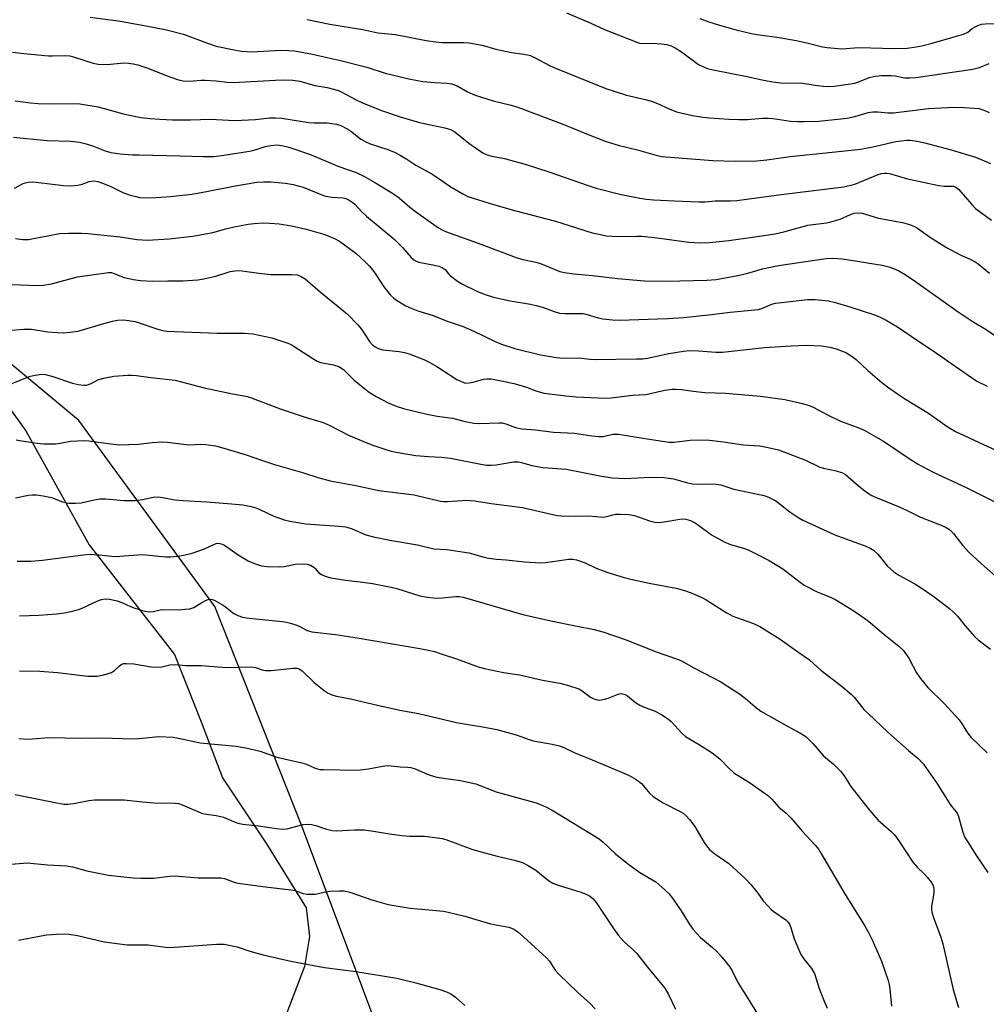
# Model space of a CAD drawing. Units: inches. Extents: x 1219771 to 1225771, y 569454 to 573455.
# Drawn here: x 1221256 to 1221546, y 570885 to 571180 of the extents above; entities that cross this region are included whole.
import ezdxf

# ---------------------------------------------------------------- set-up
doc = ezdxf.new("R2010")
doc.units = ezdxf.units.IN
doc.header["$MEASUREMENT"] = 0
for name, color, linetype in [('NTRL-Farm Land', 3, 'Continuous'), ('NTRL-Trees', 3, 'Continuous'), ('Undefined', 1, 'Continuous')]:
    doc.layers.add(name, color=color, linetype=linetype)

msp = doc.modelspace()

# ---------------------------------------------------------------- linework, layer by layer
at = {"layer": 'NTRL-Farm Land'}
msp.add_lwpolyline([(1221175.53, 571202.55), (1221190.13, 571174.81), (1221204.74, 571146.59), (1221221.3, 571110.83), (1221237.85, 571084.81), (1221258.06, 571056.83), (1221277.05, 571022.78), (1221302.61, 570989.94), (1221310.64, 570969.75), (1221316.97, 570952.96), (1221330.12, 570933.26), (1221342.05, 570914.04), (1221343.02, 570905.53), (1221341.57, 570896.52), (1221336.22, 570882.65)], dxfattribs=at)
at = {"layer": 'NTRL-Trees'}
msp.add_lwpolyline([(1221556.91, 570666.96), (1221526.02, 570696.62), (1221477.83, 570707.74), (1221437.05, 570750.99), (1221393.8, 570811.53), (1221362.91, 570879.49), (1221340.67, 570938.81), (1221314.72, 571004.3), (1221273.94, 571059.9), (1221222.24, 571102.99), (1221193.42, 571170.23), (1221156.5, 571242.46)], dxfattribs=at)
at = {"layer": 'Undefined'}
for points, elevation in [([(1221277.38, 571180.62), (1221286.39, 571179.51), (1221295.66, 571177.81), (1221300.23, 571176.82), (1221305.3, 571175.54), (1221312.48, 571172.89), (1221315.08, 571172.02), (1221320.51, 571170.86), (1221322.61, 571170.53), (1221325.73, 571170.33), (1221334.42, 571170.76), (1221336.77, 571170.73), (1221338.51, 571170.56), (1221343.94, 571169.57), (1221347.46, 571168.75), (1221351.95, 571167.82), (1221360.22, 571165.73), (1221365.67, 571163.85), (1221372.79, 571162.21), (1221376.99, 571161.45), (1221380.56, 571161.09), (1221384.26, 571160.91), (1221385.65, 571160.69), (1221387.25, 571160.12), (1221390.37, 571158.31), (1221392.65, 571157.35), (1221398.06, 571155.62), (1221403.45, 571154.35), (1221405.41, 571153.77), (1221419.67, 571148.32), (1221425.49, 571145.92), (1221431.62, 571143.56), (1221435.8, 571142.27), (1221440.86, 571141.02), (1221446.47, 571139.41), (1221448.43, 571139), (1221451.03, 571138.72), (1221463.8, 571137.8), (1221470.5, 571137.58), (1221476.99, 571137.65), (1221480.03, 571137.92), (1221487.02, 571138.97), (1221499.57, 571140.23), (1221508.19, 571141.18), (1221511.7, 571141.83), (1221518.58, 571143.44), (1221520.26, 571143.69), (1221521.92, 571143.83), (1221523.03, 571143.84), (1221524.96, 571143.58), (1221526.92, 571143.15), (1221535.18, 571140.97), (1221542.44, 571138.72), (1221546.94, 571136.9)], 548), ([(1221420.02, 571181.94), (1221427.13, 571178.97), (1221431.39, 571177), (1221441.04, 571173.13), (1221441.89, 571172.92), (1221443.05, 571172.8), (1221445.87, 571172.88), (1221448.41, 571172.72), (1221450.05, 571172.48), (1221451.33, 571172.12), (1221452.57, 571171.5), (1221454.46, 571170.31), (1221459.52, 571166.53), (1221460.84, 571165.85), (1221462.22, 571165.31), (1221463.96, 571164.88), (1221474.08, 571162.92), (1221479.02, 571161.83), (1221481.82, 571161.32), (1221484.04, 571161.04), (1221490.69, 571160.86), (1221495.15, 571160.17), (1221496.83, 571160), (1221498.23, 571159.94), (1221500.15, 571160.05), (1221504.39, 571160.59), (1221506.35, 571160.94), (1221507.76, 571161.4), (1221510.6, 571162.61), (1221512.49, 571163.05), (1221514.33, 571163.19), (1221517.22, 571163.22), (1221518.38, 571163.09), (1221521.34, 571162.54), (1221522.83, 571162.49), (1221524.61, 571162.58), (1221541.7, 571165.07), (1221543.64, 571165.57), (1221546.61, 571166.77)], 544), ([(1221342.29, 571179.98), (1221349.09, 571178.57), (1221359.03, 571176.93), (1221363.48, 571175.98), (1221368.83, 571175.45), (1221377.98, 571173.71), (1221380.82, 571173.25), (1221382.78, 571173.05), (1221389.11, 571173.12), (1221390.84, 571172.96), (1221394.78, 571172.23), (1221398.81, 571171.09), (1221402.1, 571170.34), (1221403.49, 571170.1), (1221406.63, 571169.72), (1221408.34, 571169.38), (1221409.17, 571169.14), (1221410.23, 571168.68), (1221415.08, 571166.1), (1221416.68, 571165.36), (1221431.81, 571159.27), (1221437.94, 571157.34), (1221443.52, 571156.05), (1221445.45, 571155.51), (1221447.25, 571154.82), (1221450.73, 571153.18), (1221452.93, 571152.37), (1221457.77, 571151.21), (1221460.84, 571150.74), (1221462.84, 571150.54), (1221468.64, 571150.16), (1221471.56, 571150.04), (1221474.19, 571150.05), (1221478.71, 571150.44), (1221480.42, 571150.48), (1221481.87, 571150.33), (1221487.11, 571149.53), (1221489.22, 571149.4), (1221491.18, 571149.4), (1221495.57, 571149.56), (1221504.04, 571150.42), (1221506.37, 571150.91), (1221510.35, 571152.08), (1221511.78, 571152.3), (1221513.21, 571152.31), (1221516.21, 571152.02), (1221517.96, 571152.05), (1221528.43, 571153.36), (1221535.97, 571153.74), (1221539.21, 571153.66), (1221542.11, 571153.46), (1221543.55, 571153.28), (1221544.69, 571152.97), (1221545.52, 571152.65), (1221546.57, 571152.11)], 546), ([(1221459.94, 571180.25), (1221462.62, 571179.22), (1221465.77, 571178.25), (1221470.81, 571176.88), (1221475.82, 571175.72), (1221477.81, 571175.34), (1221483.64, 571174.54), (1221488.76, 571173.72), (1221492.02, 571173.02), (1221496.63, 571171.81), (1221498.08, 571171.57), (1221502.42, 571171.23), (1221507.57, 571171.56), (1221518.22, 571171.31), (1221522, 571171.43), (1221524.67, 571171.73), (1221526.41, 571172.07), (1221529.53, 571172.83), (1221535.36, 571174.59), (1221538.86, 571175.55), (1221540.23, 571176.21), (1221541.51, 571177.24), (1221542.2, 571177.7), (1221543.21, 571178.18), (1221544.27, 571178.53), (1221545.39, 571178.67), (1221548.84, 571178.75)], 542), ([(1221254.05, 571170.22), (1221257.45, 571169.75), (1221264.92, 571169.06), (1221266.05, 571169.04), (1221269.52, 571169.18), (1221271.23, 571169.09), (1221272.64, 571168.73), (1221278.22, 571166.9), (1221279.74, 571166.59), (1221282.41, 571166.51), (1221287.44, 571166.96), (1221288.86, 571166.9), (1221290.27, 571166.73), (1221291.64, 571166.39), (1221294.34, 571165.53), (1221301.18, 571162.81), (1221303.85, 571161.89), (1221305.2, 571161.59), (1221307.14, 571161.49), (1221310.64, 571161.81), (1221311.81, 571161.84), (1221315.05, 571161.64), (1221318.4, 571161.23), (1221320.16, 571161.15), (1221332.82, 571161.84), (1221335.45, 571161.88), (1221338.07, 571161.82), (1221340.12, 571161.46), (1221344.64, 571160.2), (1221348.32, 571159.57), (1221351.69, 571158.72), (1221352.76, 571158.25), (1221356.83, 571156), (1221358.86, 571155.01), (1221364.63, 571152.71), (1221370.2, 571150.81), (1221375.94, 571149.14), (1221383.58, 571147.53), (1221385.23, 571147.06), (1221386.52, 571146.32), (1221390.71, 571142.97), (1221393.04, 571141.32), (1221394.94, 571140.06), (1221396.24, 571139.46), (1221397.62, 571139.06), (1221401.47, 571138.31), (1221407.88, 571136.55), (1221414.74, 571134.32), (1221426.47, 571130.23), (1221428.87, 571129.49), (1221435.95, 571127.7), (1221442.01, 571126.45), (1221443.97, 571126.19), (1221446.03, 571126.03), (1221452.25, 571125.67), (1221459.77, 571125.35), (1221461.51, 571125.38), (1221464.56, 571125.73), (1221469.09, 571125.65), (1221470.98, 571125.74), (1221484.25, 571127.63), (1221503.07, 571129.9), (1221506.37, 571130.68), (1221513.34, 571133.61), (1221514.35, 571133.91), (1221515.1, 571134.01), (1221515.87, 571134), (1221516.74, 571133.84), (1221522.1, 571132.31), (1221531.53, 571130.25), (1221533.2, 571130.05), (1221535.87, 571130.06), (1221536.61, 571129.76), (1221537.49, 571129.07), (1221541.28, 571124.65), (1221542.46, 571123.42), (1221547.24, 571119.88)], 550), ([(1221254.93, 571155.64), (1221259.48, 571155.06), (1221261.78, 571154.86), (1221266.46, 571154.72), (1221272.22, 571154.86), (1221274.25, 571154.73), (1221279.79, 571153.83), (1221286.9, 571151.85), (1221289.11, 571151.34), (1221292.5, 571150.67), (1221295.36, 571150.34), (1221298.23, 571150.11), (1221301.98, 571149.97), (1221307.36, 571149.89), (1221313.4, 571150.1), (1221320.58, 571149.78), (1221326.84, 571150.04), (1221331.04, 571150.49), (1221332.86, 571150.57), (1221334.72, 571150.4), (1221342.8, 571149.13), (1221344.41, 571149.03), (1221348.29, 571149.07), (1221351.1, 571148.67), (1221352.44, 571148.22), (1221354.47, 571147.11), (1221355.69, 571146.31), (1221358.42, 571144.16), (1221359.86, 571143.32), (1221361.19, 571142.78), (1221366.51, 571141.01), (1221368.66, 571140.11), (1221370.19, 571139.32), (1221372.17, 571138.19), (1221374.88, 571136.39), (1221380, 571133.59), (1221385.4, 571129.83), (1221388.91, 571127.79), (1221390.44, 571127.03), (1221398.12, 571124.62), (1221404.81, 571122.72), (1221416.71, 571119.56), (1221427.67, 571116.15), (1221429.7, 571115.68), (1221432.01, 571115.26), (1221433.53, 571115.11), (1221436.03, 571115.04), (1221441.04, 571115.14), (1221442.52, 571115.09), (1221447.2, 571114.66), (1221456.68, 571113.33), (1221460.03, 571113.13), (1221462.81, 571113.25), (1221468.61, 571113.84), (1221476.41, 571114.87), (1221482.52, 571115.78), (1221485.11, 571116.38), (1221492.3, 571118.41), (1221497.82, 571119.11), (1221499.21, 571119.39), (1221501.92, 571120.23), (1221505.1, 571121.57), (1221506.19, 571121.95), (1221507.34, 571122.12), (1221508.53, 571121.96), (1221513.46, 571120.46), (1221520.6, 571119.16), (1221522.75, 571118.61), (1221524.23, 571118.03), (1221525.15, 571117.48), (1221528.75, 571114.89), (1221533.82, 571111.75), (1221538.11, 571109.43), (1221540.91, 571108.22), (1221542.36, 571107.44), (1221543.27, 571106.79), (1221546.63, 571104.07)], 552), ([(1221254.4, 571144.76), (1221264.5, 571143.72), (1221271.55, 571143.57), (1221274.11, 571143.22), (1221276.12, 571142.73), (1221278.37, 571142.02), (1221281.86, 571140.62), (1221283.55, 571140.17), (1221286.32, 571139.79), (1221290.03, 571139.49), (1221291.99, 571139.41), (1221304.39, 571139.15), (1221311.17, 571138.92), (1221314.39, 571138.97), (1221316.67, 571139.23), (1221325.12, 571140.59), (1221326.8, 571140.99), (1221329.8, 571141.91), (1221331.44, 571142.23), (1221333.35, 571142.42), (1221335.25, 571142.18), (1221336.86, 571141.76), (1221343.06, 571139.67), (1221351.77, 571135.93), (1221356.98, 571134.17), (1221359.3, 571133.06), (1221362.83, 571131.12), (1221368.23, 571127.82), (1221369.86, 571126.61), (1221373.12, 571123.79), (1221374.8, 571122.46), (1221381.65, 571117.65), (1221382.6, 571117.07), (1221383.81, 571116.48), (1221393.5, 571112.99), (1221404.94, 571108.7), (1221406.91, 571108.14), (1221410.79, 571107.34), (1221412.21, 571106.97), (1221416.28, 571105.2), (1221418.04, 571104.55), (1221419.43, 571104.26), (1221422.23, 571103.82), (1221427.77, 571103.39), (1221435.31, 571102.45), (1221443.35, 571101.78), (1221449.92, 571101.65), (1221462.03, 571101.97), (1221464.86, 571102.19), (1221471.32, 571103.31), (1221474.28, 571104.05), (1221478.74, 571105.34), (1221483.51, 571106.32), (1221497.73, 571108.46), (1221499.74, 571108.5), (1221502.64, 571108.28), (1221514.57, 571106.39), (1221516.55, 571105.89), (1221517.95, 571105.45), (1221519.48, 571104.75), (1221521.45, 571103.65), (1221524.56, 571101.55), (1221537.26, 571092.44), (1221541.45, 571089.69), (1221545.66, 571087.13), (1221550.15, 571084.06)], 554), ([(1221254.68, 571129.48), (1221257.33, 571130.83), (1221258.02, 571131.09), (1221258.87, 571131.27), (1221260.01, 571131.34), (1221261.17, 571131.3), (1221269.34, 571130.23), (1221271.65, 571130.16), (1221273.66, 571130.33), (1221274.98, 571130.69), (1221277.01, 571131.43), (1221277.79, 571131.6), (1221278.57, 571131.65), (1221279.67, 571131.46), (1221281.88, 571130.65), (1221283.49, 571129.95), (1221287.12, 571128.15), (1221289.02, 571127.47), (1221290.99, 571126.94), (1221292.13, 571126.72), (1221295.63, 571126.56), (1221301.44, 571126.94), (1221307.84, 571127.71), (1221311.73, 571128.37), (1221320.23, 571130.11), (1221327.29, 571131.25), (1221329.35, 571131.37), (1221331.41, 571131.4), (1221335.83, 571130.97), (1221338.13, 571130.6), (1221341.15, 571129.82), (1221346.76, 571127.5), (1221347.86, 571127.12), (1221349.84, 571126.8), (1221353.14, 571126.54), (1221353.91, 571126.35), (1221354.9, 571125.89), (1221355.82, 571125.3), (1221356.47, 571124.76), (1221358.82, 571122.28), (1221360.12, 571121.08), (1221368.33, 571114.33), (1221370.92, 571111.73), (1221373.45, 571108.77), (1221374.27, 571108.03), (1221374.98, 571107.6), (1221375.79, 571107.31), (1221380.42, 571106.47), (1221381.77, 571106.13), (1221382.75, 571105.76), (1221383.64, 571105.15), (1221384.67, 571103.87), (1221385.29, 571103.26), (1221387.37, 571101.65), (1221388.9, 571100.76), (1221393.15, 571098.66), (1221395.34, 571097.75), (1221398.13, 571096.81), (1221403.17, 571095.75), (1221409.21, 571094.75), (1221410.95, 571094.39), (1221412.84, 571093.87), (1221416.33, 571092.56), (1221417.91, 571092.1), (1221419.57, 571091.92), (1221423.87, 571091.99), (1221425.02, 571091.94), (1221426.16, 571091.71), (1221429.48, 571090.72), (1221430.9, 571090.39), (1221433.82, 571090.04), (1221435.84, 571090.02), (1221450.26, 571090.51), (1221455.11, 571090.78), (1221463.41, 571091.66), (1221469.02, 571092.34), (1221476.41, 571093.04), (1221477.49, 571093.2), (1221478.5, 571093.47), (1221481.45, 571094.72), (1221482.57, 571095.08), (1221487.86, 571095.62), (1221492.17, 571096.17), (1221494.45, 571096.12), (1221498.44, 571095.76), (1221500.11, 571095.36), (1221504.83, 571094), (1221512.54, 571091.46), (1221513.94, 571090.88), (1221515.77, 571089.97), (1221519.14, 571087.95), (1221525.4, 571083.72), (1221529.85, 571080.82), (1221536.36, 571076.16), (1221542.87, 571071.75), (1221545.93, 571070.25)], 556), ([(1221254.97, 571114.4), (1221257.22, 571114.1), (1221258.93, 571114.16), (1221268.21, 571115.88), (1221270.82, 571116), (1221274.88, 571115.97), (1221276.61, 571115.87), (1221286.33, 571114.89), (1221291.35, 571114.13), (1221294.5, 571113.95), (1221300.98, 571114.29), (1221308.14, 571115.09), (1221314.11, 571116.17), (1221317.95, 571117.29), (1221320.47, 571117.9), (1221324.7, 571118.68), (1221326.42, 571118.92), (1221329.11, 571119.11), (1221331.11, 571119.04), (1221333.95, 571118.79), (1221337.66, 571118.21), (1221342.01, 571117.2), (1221347.62, 571115.6), (1221350.55, 571114.46), (1221352.06, 571113.57), (1221356.88, 571110.03), (1221359.81, 571107.38), (1221360.88, 571106.25), (1221361.96, 571104.92), (1221363.08, 571103.35), (1221365.3, 571099.93), (1221367.33, 571097.5), (1221368.14, 571096.67), (1221368.8, 571096.14), (1221371.7, 571094.33), (1221373.03, 571093.73), (1221375.49, 571092.79), (1221380.05, 571091.37), (1221384.26, 571089.66), (1221389.09, 571088.04), (1221392.28, 571086.68), (1221398.64, 571083.61), (1221400.52, 571082.82), (1221404.57, 571081.51), (1221412.19, 571079.56), (1221417.02, 571078.77), (1221419.02, 571078.55), (1221423.57, 571078.72), (1221427.11, 571078.3), (1221428.6, 571078.24), (1221440.86, 571078.35), (1221442.87, 571078.44), (1221444.29, 571078.61), (1221450.62, 571080.01), (1221455.01, 571080.67), (1221456.76, 571080.86), (1221459.57, 571080.78), (1221464.72, 571080.38), (1221466.71, 571080.39), (1221479.34, 571081.82), (1221487.25, 571082.3), (1221491.83, 571082.48), (1221496.32, 571082.32), (1221498.83, 571081.88), (1221500.75, 571081.41), (1221503.63, 571080.28), (1221505.59, 571079.12), (1221506.72, 571078.22), (1221510.25, 571074.87), (1221514.48, 571071.27), (1221516.52, 571069.72), (1221521.06, 571066.61), (1221528.38, 571062.17), (1221531.23, 571060.19), (1221534.01, 571058.1), (1221536.45, 571056.64), (1221551.52, 571049.7)], 558), ([(1221253.85, 571100.66), (1221261.54, 571100.33), (1221263.23, 571100.47), (1221265.73, 571100.87), (1221273.6, 571102.98), (1221282.88, 571104.26), (1221283.74, 571104.2), (1221284.27, 571104.08), (1221287.49, 571102.78), (1221290.36, 571102.12), (1221292.38, 571101.82), (1221296.1, 571101.64), (1221300.56, 571101.78), (1221305.11, 571101.7), (1221309.63, 571102.01), (1221311.34, 571102.31), (1221315.01, 571103.15), (1221319.23, 571104.52), (1221321.38, 571104.81), (1221322.83, 571104.72), (1221327.85, 571104), (1221331.42, 571103.68), (1221333.21, 571103.61), (1221337.63, 571103.67), (1221339.3, 571103.51), (1221340.58, 571103.05), (1221341.77, 571102.31), (1221346.22, 571098.44), (1221354.39, 571091.73), (1221357.53, 571088.61), (1221358.56, 571087.23), (1221360.98, 571083.6), (1221361.88, 571082.61), (1221362.71, 571081.96), (1221363.91, 571081.37), (1221364.98, 571081.09), (1221369.85, 571080.61), (1221371.47, 571080.34), (1221372.87, 571079.88), (1221377.26, 571078.18), (1221378.86, 571077.44), (1221381.15, 571076.09), (1221387.13, 571072.21), (1221388.95, 571071.37), (1221389.75, 571071.16), (1221390.89, 571071.17), (1221392.02, 571071.41), (1221395.11, 571072.32), (1221396.17, 571072.45), (1221397.49, 571072.4), (1221404.32, 571071.02), (1221408.03, 571069.88), (1221411.07, 571068.76), (1221413.32, 571068.15), (1221419.76, 571067.31), (1221422.86, 571067.04), (1221429.47, 571066.68), (1221431.69, 571066.67), (1221433.38, 571066.75), (1221439.81, 571067.57), (1221443.74, 571067.77), (1221449.46, 571069.03), (1221451.51, 571069.34), (1221452.7, 571069.37), (1221454.48, 571069.25), (1221457.93, 571068.68), (1221461.43, 571068.33), (1221467.61, 571068.1), (1221478.14, 571067.24), (1221485.39, 571066.19), (1221490.63, 571065.08), (1221492.33, 571064.57), (1221493.7, 571064.04), (1221498.33, 571061.57), (1221502.09, 571059.77), (1221507.08, 571057.99), (1221509.13, 571057.08), (1221514.92, 571053.78), (1221522.57, 571048.55), (1221525.16, 571046.95), (1221529.63, 571044.62), (1221539.91, 571039.84), (1221550.03, 571034.71)], 560), ([(1221251.15, 571086.75), (1221257.45, 571087.27), (1221258.63, 571087.31), (1221259.82, 571087.23), (1221264.69, 571086.5), (1221267.58, 571086.26), (1221269.31, 571086.2), (1221271.32, 571086.37), (1221273.61, 571086.68), (1221274.75, 571086.93), (1221280.73, 571088.79), (1221284.07, 571089.72), (1221285.53, 571089.94), (1221287.29, 571090.05), (1221288.96, 571089.92), (1221290.86, 571089.58), (1221297.87, 571087.22), (1221299.11, 571086.9), (1221300.35, 571086.71), (1221302.69, 571086.56), (1221315.44, 571086.1), (1221323.52, 571086.1), (1221326.1, 571085.92), (1221331.77, 571084.7), (1221336.54, 571083.09), (1221337.52, 571082.66), (1221338.49, 571082.12), (1221344.07, 571078.46), (1221345.32, 571077.74), (1221346.43, 571077.35), (1221350.25, 571076.64), (1221351.8, 571076.06), (1221353.19, 571075.19), (1221356.46, 571072), (1221359.56, 571069.4), (1221360.94, 571068.41), (1221363.02, 571067.16), (1221366.6, 571065.24), (1221368.98, 571064.24), (1221371.14, 571063.51), (1221378.13, 571061.79), (1221381.3, 571061.2), (1221385.9, 571060.61), (1221389.68, 571059.63), (1221392.27, 571059.1), (1221394.01, 571059), (1221399.69, 571059.26), (1221400.76, 571059.21), (1221401.83, 571058.91), (1221404.73, 571057.8), (1221406.58, 571057.42), (1221410.7, 571057.11), (1221416.12, 571056.5), (1221422.44, 571056.15), (1221427.57, 571055.35), (1221429.64, 571055.12), (1221431.02, 571055.16), (1221433.86, 571055.81), (1221435.57, 571055.83), (1221443.57, 571054.51), (1221450.63, 571053.49), (1221452.19, 571053.5), (1221457, 571054.08), (1221462.04, 571054.13), (1221466.97, 571053.59), (1221472.99, 571052.69), (1221477.84, 571052.37), (1221479.53, 571052.09), (1221483.44, 571051.13), (1221485.09, 571050.61), (1221491.6, 571048.06), (1221495.88, 571045.97), (1221497.01, 571045.66), (1221500.73, 571044.85), (1221502.61, 571044.26), (1221503.53, 571043.75), (1221504.4, 571043.12), (1221507.36, 571040.46), (1221508.98, 571039.16), (1221510.19, 571038.28), (1221511.44, 571037.54), (1221513.02, 571036.79), (1221519.64, 571034.13), (1221522.04, 571033.02), (1221526.06, 571031.01), (1221532.23, 571028.63), (1221533.74, 571027.87), (1221534.69, 571027.29), (1221535.89, 571026.13), (1221538.56, 571022.68), (1221540.58, 571020.48), (1221544.18, 571017.12), (1221551.05, 571011.1)], 562), ([(1221253.53, 571070.86), (1221257.59, 571072.51), (1221259.51, 571073.22), (1221260.9, 571073.55), (1221262.88, 571073.79), (1221264, 571073.71), (1221266.21, 571073.14), (1221272.02, 571071.11), (1221273.73, 571070.76), (1221275.45, 571070.54), (1221276.29, 571070.55), (1221276.82, 571070.67), (1221277.6, 571071), (1221279.66, 571072.09), (1221281.87, 571072.69), (1221284.42, 571073.19), (1221288.59, 571073.55), (1221289.76, 571073.56), (1221291.19, 571073.46), (1221295.53, 571072.79), (1221302.78, 571071.99), (1221304.31, 571071.66), (1221311.46, 571069.69), (1221319.95, 571067.97), (1221323.98, 571067.23), (1221325.34, 571066.87), (1221334.28, 571063.44), (1221341.78, 571060.94), (1221347.14, 571059.34), (1221348.89, 571058.56), (1221354.68, 571055.54), (1221359.75, 571053.42), (1221362.01, 571052.56), (1221365.87, 571051.29), (1221367.54, 571050.8), (1221369, 571050.49), (1221373.11, 571049.74), (1221374.86, 571049.5), (1221378.63, 571049.16), (1221382.61, 571048.97), (1221385.27, 571048.71), (1221394.35, 571046.87), (1221396.06, 571046.62), (1221397.47, 571046.57), (1221398.89, 571046.64), (1221404.13, 571047.54), (1221405.54, 571047.62), (1221406.56, 571047.41), (1221409.61, 571046.49), (1221411.28, 571046.13), (1221413.01, 571045.91), (1221419.91, 571045.34), (1221425.02, 571044.4), (1221430.49, 571043.24), (1221433.82, 571042.76), (1221435.76, 571042.64), (1221437.42, 571042.63), (1221445.3, 571043), (1221449.15, 571042.86), (1221450.61, 571042.72), (1221452, 571042.45), (1221456.27, 571041.3), (1221457.69, 571041), (1221459.59, 571040.88), (1221463.92, 571041.02), (1221464.78, 571040.93), (1221466.19, 571040.65), (1221470.14, 571039.44), (1221478.7, 571037.58), (1221479.82, 571037.26), (1221480.9, 571036.84), (1221482.7, 571035.92), (1221486.92, 571032.6), (1221489.53, 571030.81), (1221490.76, 571030.08), (1221500.37, 571025.75), (1221509.66, 571022.31), (1221510.97, 571021.7), (1221511.92, 571021.12), (1221513.21, 571019.92), (1221516.02, 571016.42), (1221518.03, 571014.67), (1221519.48, 571013.69), (1221524.29, 571011.07), (1221526.18, 571009.88), (1221529.69, 571007.43), (1221534.7, 571003.66), (1221536.04, 571002.49), (1221537.07, 571001.42), (1221539.35, 570998.52), (1221542.23, 570995.26), (1221543.29, 570994.31), (1221546.97, 570991.53)], 564), ([(1221255.17, 571054.16), (1221256.87, 571053.83), (1221261.45, 571053.13), (1221263.48, 571052.97), (1221266.96, 571052.94), (1221268.34, 571053.14), (1221271.5, 571053.76), (1221275.45, 571054), (1221276.91, 571053.88), (1221283.54, 571052.91), (1221286.08, 571052.64), (1221291.81, 571052.9), (1221295.91, 571053.37), (1221298.78, 571053.57), (1221300.48, 571053.45), (1221306.13, 571052.72), (1221307.31, 571052.7), (1221310.26, 571052.82), (1221311.99, 571052.72), (1221314.85, 571052.36), (1221317.42, 571051.67), (1221324.04, 571049.65), (1221328.66, 571048.04), (1221332.54, 571046.79), (1221340.93, 571044.42), (1221345.5, 571042.93), (1221349.22, 571041.85), (1221356.91, 571040.47), (1221363.82, 571038.99), (1221374.36, 571037.72), (1221382.25, 571035.78), (1221383.31, 571035.67), (1221384.41, 571035.67), (1221390.13, 571036.05), (1221392.57, 571035.88), (1221397.45, 571035.07), (1221406.79, 571033.88), (1221415.89, 571031.81), (1221417.29, 571031.56), (1221418.42, 571031.44), (1221420.7, 571031.33), (1221426.68, 571031.38), (1221430.92, 571031.04), (1221432.11, 571031.17), (1221433.91, 571031.7), (1221434.7, 571031.86), (1221436.11, 571031.9), (1221438.67, 571031.78), (1221440.35, 571031.54), (1221444.86, 571029.93), (1221446.47, 571029.55), (1221447.54, 571029.42), (1221449.23, 571029.59), (1221453.97, 571030.43), (1221454.76, 571030.48), (1221455.75, 571030.38), (1221457.09, 571030), (1221458.34, 571029.38), (1221459.56, 571028.57), (1221463.39, 571025.68), (1221467.25, 571023.61), (1221469.12, 571022.81), (1221472.98, 571021.73), (1221474.41, 571021.24), (1221476.2, 571020.37), (1221480.69, 571018), (1221484.81, 571015.5), (1221489.57, 571011.81), (1221491.2, 571010.67), (1221495.29, 571008.53), (1221499.05, 571007.04), (1221500.63, 571006.29), (1221506.08, 571002.93), (1221509.67, 571000.45), (1221511.01, 570999.42), (1221515.08, 570995.96), (1221519.53, 570992.43), (1221520.79, 570991.19), (1221522.48, 570988.79), (1221524.83, 570984.42), (1221526, 570982.75), (1221528.25, 570980.07), (1221533.08, 570975.25), (1221537.64, 570970.32), (1221538.33, 570969.39), (1221540.04, 570966.47), (1221541.06, 570965.12), (1221546.01, 570960.49)], 566), ([(1221254.95, 571036.81), (1221258.84, 571037.56), (1221259.94, 571037.66), (1221261.3, 571037.67), (1221263.26, 571037.43), (1221265.77, 571036.93), (1221269.04, 571035.62), (1221269.83, 571035.38), (1221270.95, 571035.23), (1221272.95, 571035.19), (1221274.65, 571035.33), (1221278.5, 571036.23), (1221280.33, 571036.49), (1221282.01, 571036.48), (1221287.48, 571036.03), (1221290.84, 571036.02), (1221292.98, 571036.25), (1221296.2, 571036.96), (1221297.78, 571037.05), (1221299.13, 571036.92), (1221302.74, 571036.24), (1221305.21, 571035.95), (1221312.33, 571035.59), (1221319.7, 571035.02), (1221323.03, 571034.66), (1221325.56, 571034.16), (1221326.93, 571033.8), (1221327.97, 571033.38), (1221332.37, 571031.29), (1221335.42, 571030.24), (1221337.1, 571029.78), (1221341.93, 571028.98), (1221351.85, 571028.3), (1221353.87, 571028.09), (1221355.83, 571027.48), (1221359.92, 571025.74), (1221362.25, 571025.1), (1221367.08, 571024.12), (1221375.38, 571022.76), (1221380.28, 571021.54), (1221384.14, 571021.32), (1221390.75, 571020.3), (1221392.17, 571019.97), (1221395.3, 571019.01), (1221396.72, 571018.71), (1221399.01, 571018.4), (1221401.9, 571018.21), (1221407.42, 571017.66), (1221412.29, 571017.36), (1221413.75, 571017.45), (1221420.72, 571018.42), (1221421.86, 571018.44), (1221422.95, 571018.23), (1221425.62, 571017.31), (1221428.91, 571015.73), (1221430.22, 571015.21), (1221432.63, 571014.38), (1221437.31, 571012.94), (1221439.22, 571012.44), (1221444.71, 571011.24), (1221452.86, 571009.73), (1221455.37, 571009.1), (1221457.29, 571008.36), (1221460.55, 571006.93), (1221461.87, 571006.28), (1221467.84, 571002.52), (1221469.83, 571001.43), (1221470.88, 571000.98), (1221476.05, 570999.14), (1221477.91, 570998.29), (1221483.94, 570994.48), (1221489.54, 570990.47), (1221492.81, 570988.3), (1221496.16, 570985.2), (1221502.15, 570980.63), (1221505.25, 570978), (1221506.23, 570977), (1221509.09, 570973.48), (1221510.32, 570972.23), (1221516.28, 570966.64), (1221522.44, 570961.15), (1221525.33, 570958.76), (1221526.94, 570957.1), (1221531.06, 570951.13), (1221534.93, 570945.02), (1221536.97, 570942.41), (1221537.42, 570941.41), (1221538.71, 570936.73), (1221539.33, 570935.18), (1221540.06, 570933.92), (1221542.63, 570929.92), (1221546.13, 570924.64)], 568), ([(1221255.48, 571017.89), (1221256.93, 571017.8), (1221259.58, 571017.83), (1221263.12, 571018.12), (1221275.27, 571019.71), (1221277.3, 571019.9), (1221279.93, 571019.77), (1221284.83, 571019.27), (1221286.28, 571019.31), (1221293.01, 571019.81), (1221299.92, 571019.16), (1221301.39, 571019.17), (1221303.44, 571019.31), (1221305.43, 571019.6), (1221307.92, 571020.2), (1221311.58, 571021.54), (1221314.61, 571022.95), (1221315.42, 571023.18), (1221316.18, 571023.17), (1221316.9, 571022.96), (1221317.6, 571022.64), (1221321.65, 571019.74), (1221324.71, 571017.97), (1221326.53, 571017.1), (1221328.64, 571016.43), (1221330.37, 571016.21), (1221333.92, 571016.12), (1221335.41, 571016.29), (1221338.84, 571016.91), (1221341.16, 571017.04), (1221342.3, 571016.98), (1221343.34, 571016.61), (1221344.3, 571016), (1221344.72, 571015.64), (1221345.83, 571014.38), (1221346.6, 571013.81), (1221347.68, 571013.35), (1221349.39, 571012.85), (1221353.77, 571012.16), (1221358.16, 571011.66), (1221361.89, 571011.13), (1221367, 571010.21), (1221369.23, 571009.68), (1221376.1, 571007.5), (1221378.35, 571007.06), (1221380.06, 571006.85), (1221381.16, 571006.79), (1221382.78, 571006.86), (1221386.82, 571007.25), (1221387.92, 571007.22), (1221389.02, 571007.06), (1221406.96, 571001.88), (1221415.35, 571000.02), (1221423.18, 570998.41), (1221428.33, 570997.44), (1221430.9, 570996.74), (1221437.54, 570994.39), (1221447.2, 570990.64), (1221453.23, 570988.53), (1221454.68, 570987.9), (1221457.91, 570986.02), (1221463.96, 570982.95), (1221466.21, 570981.7), (1221469.91, 570979.38), (1221471.79, 570978.09), (1221473.58, 570976.74), (1221476.38, 570974.33), (1221478.21, 570972.99), (1221485.97, 570968.59), (1221489.89, 570966.5), (1221491.69, 570965.32), (1221493.75, 570963.3), (1221497, 570959.61), (1221499.99, 570957.07), (1221502.15, 570954.89), (1221503.11, 570953.58), (1221505.11, 570950.41), (1221510.21, 570943.95), (1221511.92, 570941.92), (1221513.37, 570940.35), (1221517.19, 570936.92), (1221518.3, 570935.79), (1221519.5, 570934.17), (1221523.73, 570927.77), (1221525.04, 570926.27), (1221527.03, 570924.38), (1221528, 570923.31), (1221529.27, 570921.71), (1221529.8, 570920.73), (1221529.96, 570919.91), (1221529.97, 570918.76), (1221529.83, 570917.32), (1221529.28, 570914.58), (1221529.26, 570913.83), (1221529.42, 570912.81), (1221529.95, 570911.16), (1221532.1, 570905.32), (1221532.71, 570903.29), (1221535.83, 570889.69), (1221537.41, 570884.28)], 570), ([(1221256.18, 571001.48), (1221262.01, 571001.66), (1221267.37, 571002.07), (1221269.67, 571002.42), (1221272.47, 571003), (1221273.85, 571003.36), (1221274.95, 571003.81), (1221279.84, 571006.07), (1221280.77, 571006.37), (1221281.8, 571006.54), (1221283.16, 571006.5), (1221285.44, 571005.96), (1221286.82, 571005.5), (1221289.42, 571004.32), (1221290.76, 571003.81), (1221293.77, 571002.91), (1221295.17, 571002.7), (1221296.35, 571002.8), (1221298.32, 571003.28), (1221299.12, 571003.39), (1221303.95, 571003.31), (1221305.72, 571003.43), (1221307.17, 571003.62), (1221308.38, 571004.02), (1221310.84, 571005.52), (1221311.87, 571006.05), (1221312.66, 571006.35), (1221313.45, 571006.48), (1221313.96, 571006.38), (1221314.72, 571006.07), (1221316.97, 571004.81), (1221317.91, 571004.16), (1221319.88, 571002.53), (1221320.57, 571002.05), (1221321.59, 571001.56), (1221322.95, 571001.11), (1221324.97, 571000.78), (1221333.87, 570999.92), (1221335.64, 570999.69), (1221337.33, 570999.26), (1221339.27, 570998.66), (1221340.33, 570998.2), (1221342.36, 570997.11), (1221343.72, 570996.67), (1221350.79, 570995.85), (1221357.31, 570994.88), (1221376.04, 570991.75), (1221378.55, 570991.25), (1221380.42, 570990.78), (1221382.12, 570990.24), (1221387.05, 570988.59), (1221393.58, 570986.24), (1221395.44, 570985.68), (1221401.13, 570984.56), (1221405.88, 570983.84), (1221412.81, 570982.19), (1221417.98, 570981.31), (1221420.57, 570980.62), (1221423.69, 570979.6), (1221424.67, 570979.01), (1221427.2, 570977.12), (1221428.2, 570976.67), (1221429.24, 570976.36), (1221430.03, 570976.29), (1221431.37, 570976.5), (1221432.45, 570976.82), (1221435.49, 570978.05), (1221436.32, 570978.19), (1221436.81, 570978.13), (1221437.54, 570977.89), (1221438.24, 570977.52), (1221440.69, 570975.59), (1221441.94, 570974.79), (1221443.01, 570974.29), (1221446.54, 570972.94), (1221448.55, 570971.84), (1221450.24, 570970.78), (1221451.31, 570969.81), (1221454.63, 570966.24), (1221455.63, 570965.34), (1221456.61, 570964.72), (1221459.56, 570963.1), (1221463.65, 570960.49), (1221465.92, 570958.68), (1221468.62, 570955.89), (1221470.1, 570954.54), (1221474.83, 570951.6), (1221480.21, 570947.82), (1221481.46, 570946.64), (1221483.63, 570944.24), (1221485.8, 570942.41), (1221487.19, 570941.06), (1221490.71, 570936.96), (1221494.48, 570932.85), (1221495.52, 570931.51), (1221496.4, 570930.11), (1221503.47, 570918.03), (1221509.13, 570909.01), (1221510.45, 570906.67), (1221511.51, 570904.55), (1221514.35, 570898.09), (1221516.38, 570892.31), (1221516.67, 570891.19), (1221516.87, 570889.81), (1221517.3, 570884.64)], 572), ([(1221256.19, 570985.04), (1221262.25, 570984.94), (1221267.57, 570984.49), (1221276.66, 570983.46), (1221278.1, 570983.4), (1221279.49, 570983.44), (1221281.47, 570983.83), (1221283.69, 570984.51), (1221284.63, 570985.08), (1221286.05, 570986.39), (1221286.68, 570986.87), (1221287.38, 570987.17), (1221288.17, 570987.25), (1221290.4, 570987.1), (1221295.62, 570986.26), (1221297.06, 570986.11), (1221298.8, 570986.26), (1221301.21, 570986.8), (1221302.56, 570986.94), (1221306.02, 570986.65), (1221310.59, 570986.58), (1221318.17, 570985.99), (1221325.55, 570986.22), (1221326.89, 570986.02), (1221328.83, 570985.27), (1221329.86, 570985.08), (1221331.55, 570985.14), (1221338.13, 570985.78), (1221339.24, 570985.77), (1221339.91, 570985.6), (1221340.81, 570985.03), (1221344.44, 570981.53), (1221347.41, 570979.14), (1221348.63, 570978.32), (1221350.07, 570977.71), (1221351.12, 570977.42), (1221355.36, 570976.65), (1221363.42, 570974.73), (1221370.13, 570973.24), (1221375.69, 570972.22), (1221387.07, 570969.52), (1221390.56, 570968.92), (1221394.35, 570968.38), (1221399.13, 570967.42), (1221404.97, 570965.88), (1221408.84, 570964.43), (1221410.01, 570964.07), (1221415.68, 570963.06), (1221417.93, 570962.56), (1221419.24, 570962.08), (1221422.47, 570960.45), (1221426.95, 570958.69), (1221437.2, 570954.44), (1221438.78, 570953.68), (1221440.84, 570952.53), (1221441.56, 570952.04), (1221442.41, 570951.26), (1221443.58, 570949.97), (1221444.83, 570948.39), (1221445.93, 570947.44), (1221448.92, 570945.49), (1221454.23, 570942.86), (1221454.97, 570942.39), (1221455.87, 570941.64), (1221456.84, 570940.56), (1221458.43, 570938.47), (1221461.27, 570933.64), (1221462.23, 570932.26), (1221462.95, 570931.41), (1221464.44, 570930.2), (1221468.59, 570927.37), (1221473.53, 570922.85), (1221475.35, 570921), (1221477.26, 570918.5), (1221478.89, 570916.18), (1221480.28, 570914.64), (1221481.33, 570913.6), (1221482.24, 570912.86), (1221485.71, 570910.54), (1221486.3, 570909.93), (1221486.76, 570909.24), (1221487.2, 570908.18), (1221488.17, 570904.8), (1221490.18, 570900.16), (1221490.94, 570898.89), (1221493.37, 570895.88), (1221494.22, 570894.39), (1221495.69, 570889.95), (1221497.16, 570886.16), (1221498.05, 570884.01)], 574), ([(1221255.96, 570964.73), (1221258.59, 570964.6), (1221259.98, 570964.64), (1221265.07, 570965.06), (1221274.41, 570964.9), (1221280.99, 570964.97), (1221290.19, 570964.71), (1221291.88, 570964.78), (1221297.91, 570965.35), (1221302.25, 570965.13), (1221303.85, 570964.85), (1221310.25, 570963.43), (1221321.07, 570962.5), (1221323.95, 570961.99), (1221328.22, 570960.99), (1221333.27, 570959.15), (1221340.73, 570957.5), (1221342.09, 570957.04), (1221344.77, 570955.88), (1221346.12, 570955.53), (1221347.19, 570955.45), (1221357.28, 570955.29), (1221360.68, 570955.67), (1221364.9, 570956.5), (1221366.32, 570956.66), (1221367.5, 570956.61), (1221370.14, 570956.31), (1221372.38, 570956.23), (1221373.41, 570956.1), (1221374.68, 570955.72), (1221378.57, 570953.95), (1221380.76, 570953.26), (1221382.5, 570952.95), (1221388.24, 570952.19), (1221392.82, 570951.23), (1221398.91, 570948.85), (1221410.88, 570945.55), (1221413.82, 570944.35), (1221415.72, 570943.32), (1221429.75, 570934.72), (1221431, 570933.7), (1221434.72, 570930.28), (1221438.28, 570927.33), (1221441.93, 570924.65), (1221446.76, 570921.82), (1221448.59, 570920.32), (1221450.78, 570918.31), (1221452.19, 570916.42), (1221454.31, 570913.19), (1221456.93, 570908.95), (1221457.96, 570907.56), (1221460.1, 570905.25), (1221463.69, 570902.2), (1221464.98, 570900.97), (1221466.59, 570899.25), (1221468.8, 570896.49), (1221469.6, 570895.19), (1221471.29, 570891.76), (1221474.23, 570887.19), (1221477.08, 570882.44)], 576), ([(1221254.87, 570947.98), (1221266.39, 570945.67), (1221269.48, 570945.16), (1221270.66, 570945.16), (1221272.44, 570945.28), (1221276.93, 570946.17), (1221278.61, 570946.37), (1221280.38, 570946.44), (1221287.56, 570946.43), (1221293.05, 570945.78), (1221296.51, 570945.47), (1221302.8, 570945.43), (1221303.82, 570945.27), (1221304.88, 570944.92), (1221311.02, 570942.33), (1221312.14, 570942.08), (1221315.05, 570941.73), (1221316.49, 570941.46), (1221317.3, 570941.18), (1221320.24, 570939.91), (1221321.62, 570939.44), (1221323.08, 570939.16), (1221327.81, 570938.62), (1221333.12, 570937.82), (1221334.86, 570937.68), (1221336.28, 570937.75), (1221341.17, 570938.99), (1221342.58, 570939.15), (1221343.74, 570939.01), (1221344.89, 570938.77), (1221348.11, 570937.59), (1221349.96, 570937.2), (1221351.1, 570937.18), (1221356.56, 570937.44), (1221359.44, 570937.45), (1221362.25, 570937.07), (1221366.95, 570936.2), (1221370.72, 570935.76), (1221373.06, 570935.56), (1221377.52, 570935.5), (1221381.35, 570935.08), (1221382.81, 570934.83), (1221383.91, 570934.52), (1221391.68, 570931.68), (1221393.33, 570931.14), (1221399.22, 570929.53), (1221404.41, 570928.35), (1221406.82, 570927.61), (1221408.35, 570926.87), (1221410.78, 570925.36), (1221414.63, 570922.24), (1221415.86, 570921.47), (1221417.51, 570920.85), (1221424.31, 570918.78), (1221425.91, 570918.16), (1221426.91, 570917.64), (1221427.96, 570916.74), (1221428.89, 570915.68), (1221434.03, 570907.9), (1221435.56, 570905.84), (1221437.22, 570903.94), (1221440.11, 570901.37), (1221441.04, 570900.43), (1221444.23, 570896.35), (1221449.41, 570890.09), (1221450.56, 570888.12), (1221452.67, 570883.8)], 578), ([(1221253.55, 570927.11), (1221257.39, 570927.48), (1221258.51, 570927.51), (1221264.59, 570926.98), (1221270.39, 570926.62), (1221272.07, 570926.36), (1221276.39, 570925.21), (1221282.82, 570923.84), (1221290.19, 570923.04), (1221292.54, 570922.94), (1221296.35, 570922.94), (1221301.18, 570923.57), (1221302.58, 570923.67), (1221309.65, 570923.1), (1221316.47, 570923.09), (1221317.55, 570922.86), (1221320.47, 570921.77), (1221321.6, 570921.47), (1221329.83, 570920.37), (1221337.47, 570919.52), (1221338.77, 570919.23), (1221341.11, 570918.41), (1221342.2, 570918.2), (1221343.59, 570918.15), (1221344.72, 570918.22), (1221347.88, 570918.89), (1221349.04, 570919.06), (1221351.98, 570919.19), (1221353.44, 570919.16), (1221355.13, 570918.77), (1221361.66, 570916.52), (1221366.58, 570915.07), (1221373.16, 570913.94), (1221378.8, 570913.48), (1221383.15, 570913.04), (1221384.59, 570912.82), (1221389.51, 570911.55), (1221397.2, 570909.32), (1221402.76, 570908.29), (1221403.54, 570908.03), (1221404.25, 570907.67), (1221405.38, 570906.86), (1221407.12, 570905.42), (1221413.97, 570899.14), (1221414.86, 570898.15), (1221416.65, 570895.44), (1221417.58, 570894.31), (1221423.47, 570888.62), (1221426.97, 570885.51), (1221428.56, 570883.84)], 580), ([(1221255.9, 570904.36), (1221264.32, 570905.99), (1221267.27, 570906.23), (1221269.64, 570906.33), (1221271.04, 570906.21), (1221273.52, 570905.79), (1221281.57, 570903.93), (1221288.39, 570903.02), (1221292.07, 570903.06), (1221294.72, 570902.97), (1221299.89, 570902.29), (1221301.34, 570902.19), (1221315.23, 570903.2), (1221316.68, 570903.24), (1221317.52, 570903.17), (1221321.41, 570902.37), (1221325.18, 570901.16), (1221329.17, 570900.05), (1221337.48, 570898.15), (1221347.54, 570896.26), (1221356.94, 570895.04), (1221369.2, 570893.02), (1221374.9, 570891.68), (1221382.04, 570889.63), (1221384.11, 570888.96), (1221385.36, 570888.36), (1221386.75, 570887.38), (1221389.53, 570884.9)], 582)]:
    msp.add_lwpolyline(points, dxfattribs=dict(at, elevation=elevation))

doc.saveas('drawing.dxf')
